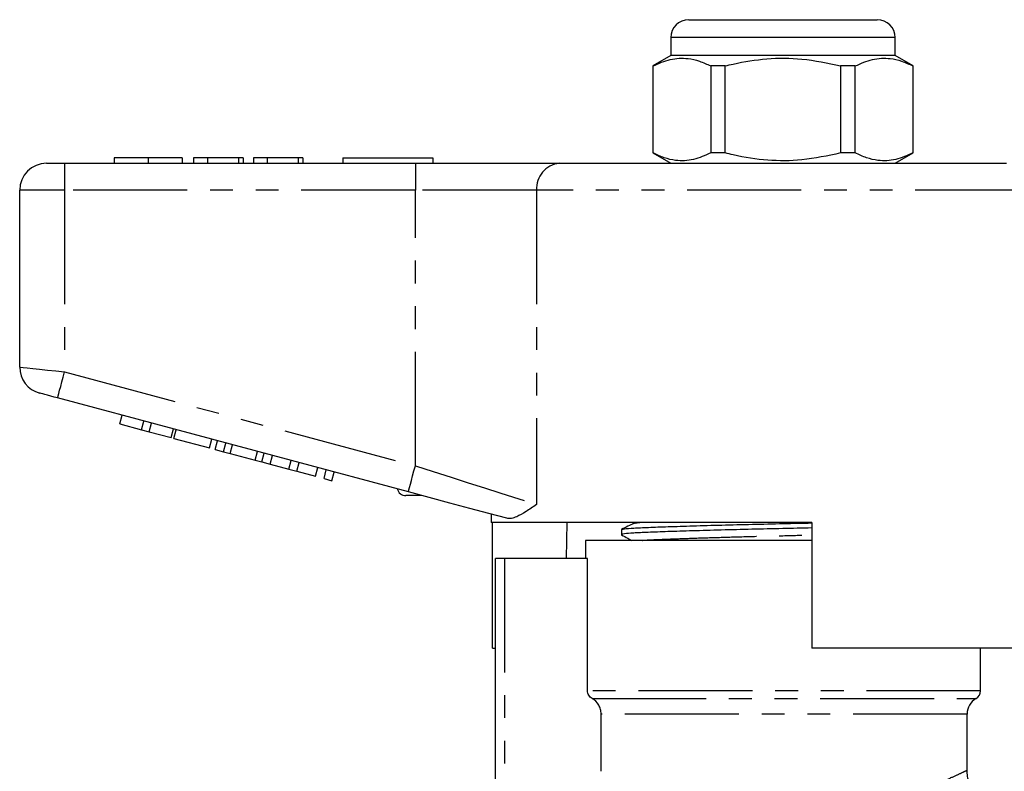
# Model space of a CAD drawing. Extents: x 143 to 263, y 82 to 270.
# Drawn here: x 147 to 202, y 228 to 270 of the extents above; entities that cross this region are included whole.
import ezdxf

# ---------------------------------------------------------------- set-up
doc = ezdxf.new("R2010")
doc.units = 0
doc.linetypes.add('PHANTOM', pattern=[12.7, 6.35, -1.27, 1.27, -1.27, 1.27, -1.27])
doc.layers.get('0').update_dxf_attribs({"linetype": 'CONTINUOUS'})

msp = doc.modelspace()

# ---------------------------------------------------------------- linework, layer by layer
at = {"color": 7, "linetype": 'CONTINUOUS'}
for p, q in [((183.954, 270.133), (189.204, 270.133)), ((189.204, 270.133), (194.454, 270.133)), ((182.954, 269.133), (182.954, 268.133)), ((195.454, 268.133), (195.454, 269.133)), ((182.954, 268.133), (181.954, 267.556)), ((195.454, 268.133), (182.954, 268.133)), ((196.454, 267.556), (195.454, 268.133)), ((181.954, 267.556), (181.954, 262.71)), ((181.969, 267.556), (181.954, 267.556)), ((181.969, 262.71), (181.969, 267.556)), ((185.18, 267.556), (185.18, 262.71)), ((185.992, 267.556), (185.18, 267.556)), ((185.992, 262.71), (185.992, 267.556)), ((192.415, 267.556), (192.415, 262.71)), ((193.227, 267.556), (192.415, 267.556)), ((193.227, 262.71), (193.227, 267.556)), ((196.454, 267.556), (196.438, 267.556)), ((196.438, 267.556), (196.438, 262.71)), ((196.454, 262.71), (196.454, 267.556)), ((181.954, 262.71), (182.954, 262.133)), ((181.969, 262.71), (181.954, 262.71)), ((185.992, 262.71), (185.18, 262.71)), ((193.227, 262.71), (192.415, 262.71)), ((195.454, 262.133), (196.454, 262.71)), ((196.454, 262.71), (196.438, 262.71)), ((148.204, 262.133), (149.204, 262.133)), ((149.204, 262.133), (168.733, 262.133)), ((151.96, 262.433), (151.96, 262.133)), ((153.856, 262.433), (153.856, 262.133)), ((155.742, 262.433), (155.742, 262.133)), ((156.383, 262.433), (156.383, 262.133)), ((157.152, 262.433), (156.383, 262.433)), ((157.152, 262.433), (157.152, 262.133)), ((158.883, 262.433), (157.152, 262.433)), ((158.883, 262.433), (158.883, 262.133)), ((159.139, 262.433), (158.883, 262.433)), ((159.139, 262.433), (159.139, 262.133)), ((159.716, 262.433), (159.716, 262.133)), ((160.486, 262.433), (159.716, 262.433)), ((160.486, 262.433), (160.486, 262.133)), ((162.216, 262.433), (160.486, 262.433)), ((162.216, 262.433), (162.216, 262.133)), ((162.473, 262.433), (162.216, 262.433)), ((162.473, 262.433), (162.473, 262.133)), ((164.704, 262.433), (164.704, 262.133)), ((164.704, 262.433), (169.704, 262.433)), ((168.733, 262.133), (176.752, 262.133)), ((169.704, 262.433), (169.704, 262.133)), ((176.752, 262.133), (201.655, 262.133)), ((146.704, 250.784), (146.704, 260.633)), ((168.344, 243.834), (148.815, 249.067)), ((152.273, 247.623), (152.403, 248.106)), ((152.273, 247.623), (153.487, 247.298)), ((153.487, 247.298), (153.616, 247.781)), ((153.487, 247.298), (153.92, 247.182)), ((153.92, 247.182), (154.05, 247.665)), ((155.134, 246.856), (155.263, 247.339)), ((155.283, 246.816), (155.412, 247.299)), ((153.92, 247.182), (155.134, 246.856)), ((155.283, 246.816), (157.277, 246.282)), ((157.277, 246.282), (157.406, 246.765)), ((157.593, 246.197), (157.722, 246.68)), ((157.593, 246.197), (158.057, 246.073)), ((158.057, 246.073), (158.186, 246.556)), ((158.427, 245.974), (158.556, 246.457)), ((158.057, 246.073), (158.427, 245.974)), ((158.427, 245.974), (159.811, 245.603)), ((159.811, 245.603), (159.94, 246.086)), ((160.181, 245.504), (160.31, 245.987)), ((160.644, 245.38), (160.773, 245.863)), ((160.657, 245.376), (160.787, 245.859)), ((159.811, 245.603), (160.181, 245.504)), ((160.181, 245.504), (160.644, 245.38)), ((160.657, 245.376), (161.698, 245.098)), ((161.698, 245.098), (161.827, 245.581)), ((161.698, 245.098), (162.131, 244.981)), ((162.131, 244.981), (162.26, 245.464)), ((163.171, 244.703), (163.301, 245.186)), ((162.131, 244.981), (163.171, 244.703)), ((163.648, 244.575), (163.777, 245.058)), ((163.648, 244.575), (164.081, 244.459)), ((164.081, 244.459), (164.211, 244.942)), ((169.096, 243.633), (168.204, 243.633)), ((172.954, 242.599), (172.954, 242.133)), ((190.804, 242.133), (172.954, 242.133)), ((173.033, 235.133), (173.033, 242.133)), ((177.162, 242.133), (177.133, 240.133)), ((180.932, 242.105), (180.913, 242.086)), ((180.941, 242.085), (180.947, 242.086)), ((190.804, 242.133), (190.804, 235.133)), ((180.204, 241.736), (180.204, 241.456)), ((178.204, 241.133), (178.204, 240.133)), ((190.804, 241.133), (178.204, 241.133)), ((173.204, 224.56), (173.204, 240.133)), ((173.704, 240.133), (173.204, 240.133)), ((178.321, 240.133), (173.704, 240.133)), ((178.321, 232.763), (178.321, 240.133)), ((173.033, 235.133), (173.204, 235.133)), ((205.359, 235.133), (190.804, 235.133)), ((200.204, 232.763), (200.204, 235.133)), ((179.079, 228.273), (179.079, 231.464)), ((199.454, 228.319), (199.454, 231.464))]:
    msp.add_line(p, q, dxfattribs=at)
at = {"color": 8, "linetype": 'PHANTOM'}
for p, q in [((189.204, 269.133), (182.954, 269.133)), ((195.454, 269.133), (189.204, 269.133)), ((149.204, 262.133), (149.204, 260.633)), ((168.733, 262.133), (168.733, 260.633)), ((149.204, 260.633), (146.704, 260.633)), ((149.204, 260.633), (149.204, 250.516)), ((168.733, 260.633), (149.204, 260.633)), ((175.486, 260.633), (168.733, 260.633)), ((168.733, 245.283), (168.733, 260.633)), ((175.486, 260.633), (175.486, 243.134)), ((202.921, 260.633), (175.486, 260.633)), ((149.204, 250.516), (168.733, 245.283)), ((173.704, 240.133), (173.704, 225.036)), ((200.204, 232.763), (178.321, 232.763)), ((178.573, 232.33), (199.954, 232.33)), ((199.454, 231.464), (179.079, 231.464))]:
    msp.add_line(p, q, dxfattribs=at)
at = {"color": 8, "linetype": 'PHANTOM', "flags": 128}
for points in [[(146.704, 250.784), (146.752, 250.779), (146.894, 250.763), (147.125, 250.739), (147.436, 250.705), (147.815, 250.665), (148.247, 250.618), (148.716, 250.568), (149.204, 250.516)], [(148.815, 249.067), (148.823, 249.095), (148.845, 249.177), (148.881, 249.311), (148.929, 249.491), (148.988, 249.711), (149.055, 249.961), (149.128, 250.233), (149.204, 250.516)], [(168.344, 243.834), (168.352, 243.862), (168.374, 243.945), (168.41, 244.078), (168.458, 244.259), (168.517, 244.478), (168.584, 244.729), (168.657, 245.001), (168.733, 245.283)], [(168.733, 245.283), (169.735, 244.964), (170.721, 244.65), (171.677, 244.346), (172.586, 244.057), (173.434, 243.787), (174.208, 243.541), (174.895, 243.322), (175.486, 243.134)]]:
    msp.add_lwpolyline(points, dxfattribs=at)
at = {"color": 7, "linetype": 'CONTINUOUS', "flags": 128}
for points in [[(148.815, 249.067), (148.62, 249.119), (148.433, 249.17), (148.26, 249.216), (148.108, 249.257), (147.984, 249.29), (147.891, 249.315), (147.835, 249.33), (147.815, 249.335)], [(173.821, 242.367), (172.828, 242.633), (171.768, 242.917), (170.656, 243.215), (169.509, 243.522), (168.344, 243.834)]]:
    msp.add_lwpolyline(points, dxfattribs=at)
at = {"color": 7, "linetype": 'CONTINUOUS'}
for centre, radius, start, end in [((183.954, 269.133), 1, 90, 180), ((194.454, 269.133), 1, 0, 90), ((148.204, 260.633), 1.5, 90, 180), ((148.204, 250.784), 1.5, 180, 255), ((168.204, 244.133), 0.5, 195.2673, 270), ((199.704, 232.763), 0.5, 300, 0), ((200.454, 231.464), 1, 120, 180)]:
    msp.add_arc(centre, radius, start, end, dxfattribs=at)
at = {"color": 8, "linetype": 'PHANTOM'}
msp.add_arc((176.88, 260.741), 1.398, 95.2391, 184.4212, dxfattribs=at)
at = {"color": 7, "linetype": 'CONTINUOUS'}
for points, knots in [([(181.969, 267.556), (182.286, 267.696), (182.928, 267.981), (183.802, 268.016), (184.557, 267.846), (184.972, 267.653), (185.18, 267.556)], [0, 0, 0, 0, 0.299773, 0.606569, 0.802338, 1, 1, 1, 1]), ([(185.992, 267.556), (186.138, 267.592), (186.898, 267.779), (188.317, 268.004), (190.344, 268.005), (191.697, 267.711), (192.415, 267.556)], [0, 0, 0, 0, 0.069513, 0.36188, 0.661405, 1, 1, 1, 1]), ([(193.227, 267.556), (193.544, 267.696), (194.186, 267.981), (195.061, 268.016), (195.815, 267.846), (196.23, 267.653), (196.438, 267.556)], [0, 0, 0, 0, 0.299773, 0.606569, 0.802338, 1, 1, 1, 1]), ([(185.18, 262.71), (184.863, 262.57), (184.221, 262.285), (183.347, 262.25), (182.592, 262.42), (182.177, 262.613), (181.969, 262.71)], [0, 0, 0, 0, 0.299774, 0.606569, 0.802338, 1, 1, 1, 1]), ([(192.415, 262.71), (191.697, 262.554), (190.36, 262.264), (188.333, 262.26), (186.914, 262.482), (186.138, 262.674), (185.992, 262.71)], [0, 0, 0, 0, 0.3385936, 0.6306047, 0.9304871, 1, 1, 1, 1]), ([(196.438, 262.71), (196.121, 262.57), (195.479, 262.285), (194.605, 262.25), (193.851, 262.42), (193.436, 262.613), (193.227, 262.71)], [0, 0, 0, 0, 0.299773, 0.606569, 0.802338, 1, 1, 1, 1]), ([(153.856, 262.433), (153.633, 262.433), (153.188, 262.433), (152.619, 262.433), (152.214, 262.433), (151.991, 262.433), (151.97, 262.433), (151.96, 262.433)], [0, 0, 0, 0, 0.1864419, 0.3725823, 0.5592121, 0.7794015, 1, 1, 1, 1]), ([(155.742, 262.433), (155.726, 262.433), (155.694, 262.433), (155.315, 262.433), (154.648, 262.433), (154.12, 262.433), (153.856, 262.433)], [0, 0, 0, 0, 0.281109, 0.560903, 0.780398, 1, 1, 1, 1]), ([(175.486, 243.134), (175.483, 243.133), (175.278, 242.993), (174.888, 242.724), (174.432, 242.464), (174.077, 242.339), (173.906, 242.358), (173.821, 242.367)], [0, 0, 0, 0, 0.003734, 0.308525, 0.616541, 0.806601, 1, 1, 1, 1]), ([(190.804, 241.826), (190.266, 241.814), (189.158, 241.789), (187.444, 241.751), (185.74, 241.708), (184.15, 241.663), (182.769, 241.62), (181.662, 241.579), (180.833, 241.542), (180.339, 241.5), (180.142, 241.467), (180.228, 241.449), (180.243, 241.446)], [0, 0, 0, 0, 0.100552, 0.207386, 0.317747, 0.429583, 0.540676, 0.648894, 0.754741, 0.864139, 0.975726, 1, 1, 1, 1]), ([(180.914, 242.086), (180.797, 242.03), (180.565, 241.917), (180.332, 241.804), (180.216, 241.747)], [0, 0, 0, 0, 0.499964, 1, 1, 1, 1]), ([(180.25, 241.747), (180.28, 241.759), (180.347, 241.784), (180.855, 241.823), (181.674, 241.86), (182.79, 241.9), (184.172, 241.944), (185.766, 241.989), (187.471, 242.032), (189.176, 242.069), (190.275, 242.094), (190.804, 242.106)], [0, 0, 0, 0, 0.087718, 0.203442, 0.31541, 0.429886, 0.547404, 0.665707, 0.78245, 0.895463, 1, 1, 1, 1]), ([(180.213, 241.446), (180.33, 241.38), (180.517, 241.276), (180.704, 241.171), (180.773, 241.133)], [0, 0, 0, 0, 0.630328, 1, 1, 1, 1]), ([(178.573, 232.33), (178.497, 232.373), (178.433, 232.437), (178.344, 232.588), (178.321, 232.676), (178.321, 232.763)], [0, 0, 0, 0, 0.5, 0.5, 1, 1, 1, 1]), ([(179.079, 231.464), (179.079, 231.552), (179.068, 231.639), (179.022, 231.808), (178.987, 231.889), (178.855, 232.115), (178.727, 232.242), (178.573, 232.33)], [0, 0, 0, 0, 0.25, 0.25, 0.5, 0.5, 1, 1, 1, 1]), ([(201.432, 226.338), (201.397, 226.336), (201.206, 226.329), (200.878, 226.402), (200.475, 226.569), (200.123, 226.816), (199.822, 227.144), (199.596, 227.545), (199.469, 227.948), (199.463, 228.214), (199.461, 228.321)], [0, 0, 0, 0, 0.033854, 0.186271, 0.317633, 0.454603, 0.597897, 0.743747, 0.896626, 1, 1, 1, 1])]:
    msp.add_open_spline(points, degree=3, knots=knots, dxfattribs=at)
at = {"color": 8, "linetype": 'PHANTOM'}
for points, knots in [([(180.947, 242.086), (180.961, 242.097), (180.982, 242.113), (181.174, 242.128), (181.237, 242.133)], [0, 0, 0, 0, 0.674419, 1, 1, 1, 1]), ([(181.376, 241.133), (181.431, 241.138), (181.627, 241.157), (182.27, 241.186), (183.277, 241.226), (184.555, 241.27), (186.02, 241.315), (187.591, 241.358), (189.21, 241.396), (190.27, 241.423), (190.804, 241.436)], [0, 0, 0, 0, 0.050026, 0.181873, 0.316673, 0.455056, 0.594365, 0.731835, 0.864912, 1, 1, 1, 1]), ([(196.76, 227.188), (197.105, 227.32), (197.805, 227.588), (198.591, 227.932), (199.148, 228.187), (199.434, 228.323), (199.427, 228.32), (199.425, 228.319)], [0, 0, 0, 0, 0.2156873, 0.4369054, 0.6523639, 0.8745186, 1, 1, 1, 1])]:
    msp.add_open_spline(points, degree=3, knots=knots, dxfattribs=at)

doc.saveas('drawing.dxf')
